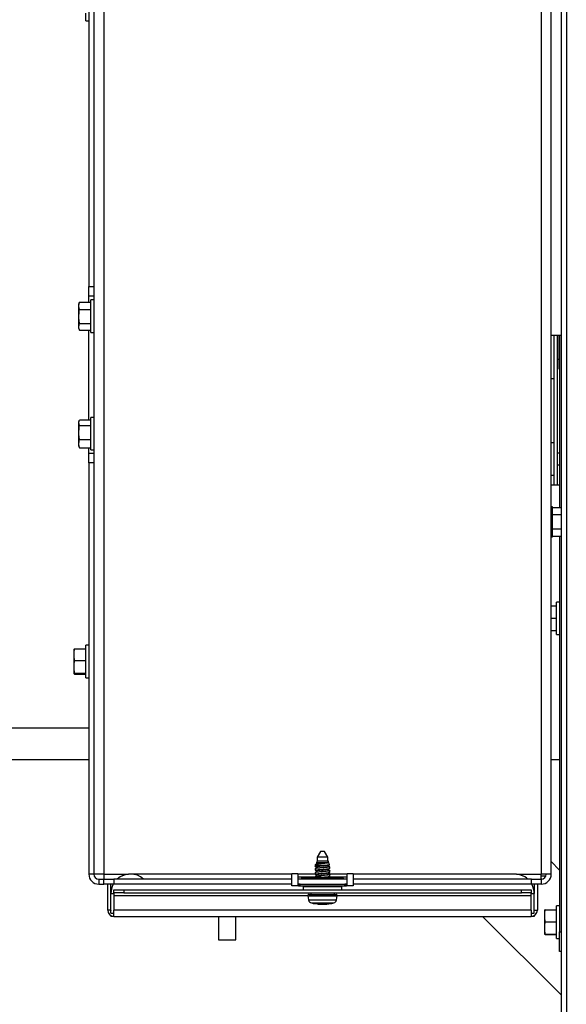
# Model space of a CAD drawing. Units: inches. Extents: x -233 to -6, y -50 to 140.
# Drawn here: x -143 to -136, y 14 to 27 of the extents above; entities that cross this region are included whole.
import ezdxf

# ---------------------------------------------------------------- set-up
doc = ezdxf.new("R2010")
doc.units = ezdxf.units.IN
doc.header["$MEASUREMENT"] = 0
doc.styles.add('SLDTEXTSTYLE0', font='TXT', dxfattribs={"width": 0.75})
doc.dimstyles.new('SLDDIMSTYLE3', dxfattribs={"dimtxt": 1.458333, "dimasz": 0.125, "dimexe": 0, "dimexo": 0.0625, "dimgap": 0.364583, "dimtad": 0, "dimtih": 1, "dimtoh": 1, "dimdec": 1, "dimrnd": 1e-09, "dimzin": 12, "dimdsep": 46, "dimtxsty": 'SLDTEXTSTYLE0', "dimsah": 1, "dimcen": 0.09, "dimadec": 0, "dimazin": 3, "dimtfac": 1, "dimtdec": 1, "dimtofl": 0, "dimtmove": 0, "dimatfit": 3, "dimfxl": 0, "dimfrac": 2, "dimtolj": 1, "dimtzin": 12, "dimarcsym": 0})

# ---------------------------------------------------------------- blocks, each defined once
blk = doc.blocks.new('_D_10')
at = {"color": 7, "linetype": 'Continuous', "lineweight": 18}
for p, q in [((-155.775, 23.083), (-155.775, 34.627)), ((-136.587, 30.912), (-136.587, 34.627)), ((-155.775, 34.502), (-148.066, 34.502)), ((-136.587, 34.502), (-144.296, 34.502))]:
    blk.add_line(p, q, dxfattribs=at)
for points in [[(-155.775, 34.502), (-154.317, 34.277), (-154.317, 34.726)], [(-136.587, 34.502), (-138.045, 34.726), (-138.045, 34.277)]]:
    blk.add_solid(points, dxfattribs=at)
at = {"color": 7, "linetype": 'Continuous', "lineweight": 18, "insert": (-148.066, 35.223), "char_height": 1.4583, "attachment_point": 1, "style": 'SLDTEXTSTYLE0'}
blk.add_mtext('19.2', dxfattribs=at)

msp = doc.modelspace()

# ---------------------------------------------------------------- linework, layer by layer
at = {"color": 7, "linetype": 'Continuous', "lineweight": 25}
for p, q in [((-142.506, 30.069), (-142.506, 16.082)), ((-136.672, 16.082), (-136.672, 30.069)), ((-142.569, 29.979), (-142.569, 23.575)), ((-142.506, 29.979), (-142.506, 23.575)), ((-136.547, 29.957), (-136.547, 3.527)), ((-142.609, 26.961), (-142.609, 27.058)), ((-142.609, 26.961), (-142.569, 26.961)), ((-142.569, 23.575), (-142.506, 23.575)), ((-142.569, 23.45), (-142.569, 23.575)), ((-142.69, 23.374), (-142.696, 23.354)), ((-142.696, 23.339), (-142.696, 23.354)), ((-142.689, 23.377), (-142.546, 23.377)), ((-142.506, 23.45), (-142.569, 23.45)), ((-142.569, 23.377), (-142.569, 23.45)), ((-142.506, 23.404), (-142.546, 23.404)), ((-142.546, 22.99), (-142.546, 23.404)), ((-142.696, 23.319), (-142.696, 23.339)), ((-142.689, 23.282), (-142.696, 23.319)), ((-142.696, 23.21), (-142.696, 23.319)), ((-142.689, 23.282), (-142.546, 23.282)), ((-142.696, 23.173), (-142.696, 23.21)), ((-142.689, 23.101), (-142.696, 23.173)), ((-142.696, 23.068), (-142.696, 23.173)), ((-142.689, 23.101), (-142.546, 23.101)), ((-142.696, 23.05), (-142.696, 23.068)), ((-142.689, 23.017), (-142.696, 23.05)), ((-142.696, 23.039), (-142.696, 23.05)), ((-142.696, 23.039), (-142.69, 23.017)), ((-142.689, 23.017), (-142.546, 23.017)), ((-142.569, 21.876), (-142.569, 23.017)), ((-142.546, 22.99), (-142.506, 22.99)), ((-136.672, 22.955), (-136.547, 22.955)), ((-136.633, 21.043), (-136.633, 22.955)), ((-136.594, 21.043), (-136.594, 22.955)), ((-136.573, 22.955), (-136.573, 22.586)), ((-136.565, 22.955), (-136.565, 20.757)), ((-136.594, 22.65), (-136.573, 22.65)), ((-136.573, 22.586), (-136.573, 22.525)), ((-136.573, 22.525), (-136.565, 22.525)), ((-136.672, 22.4), (-136.633, 22.4)), ((-142.692, 21.868), (-142.696, 21.854)), ((-142.696, 21.847), (-142.696, 21.854)), ((-142.696, 21.831), (-142.696, 21.847)), ((-142.689, 21.876), (-142.546, 21.876)), ((-142.506, 21.904), (-142.546, 21.904)), ((-142.546, 21.715), (-142.546, 21.904)), ((-142.689, 21.802), (-142.696, 21.831)), ((-142.696, 21.731), (-142.696, 21.831)), ((-142.696, 21.693), (-142.696, 21.731)), ((-142.689, 21.802), (-142.546, 21.802)), ((-142.696, 21.581), (-142.696, 21.693)), ((-142.689, 21.622), (-142.696, 21.693)), ((-142.689, 21.622), (-142.546, 21.622)), ((-142.546, 21.49), (-142.546, 21.715)), ((-142.696, 21.559), (-142.696, 21.581)), ((-142.689, 21.517), (-142.696, 21.559)), ((-142.696, 21.539), (-142.696, 21.559)), ((-142.696, 21.539), (-142.692, 21.525)), ((-142.692, 21.525), (-142.689, 21.517)), ((-142.689, 21.517), (-142.546, 21.517)), ((-142.569, 21.45), (-142.569, 21.517)), ((-142.546, 21.49), (-142.506, 21.49)), ((-136.633, 21.582), (-136.672, 21.582)), ((-142.569, 21.45), (-142.506, 21.45)), ((-142.569, 21.325), (-142.569, 21.45)), ((-136.565, 21.45), (-136.594, 21.45)), ((-142.569, 21.325), (-142.569, 16.082)), ((-142.506, 21.325), (-142.569, 21.325)), ((-142.506, 21.325), (-142.506, 16.082)), ((-136.594, 21.3), (-136.565, 21.3)), ((-136.672, 21.168), (-136.633, 21.168)), ((-136.565, 21.043), (-136.672, 21.043)), ((-136.657, 20.766), (-136.672, 20.766)), ((-136.657, 20.384), (-136.657, 20.766)), ((-136.656, 20.666), (-136.656, 20.757)), ((-136.656, 20.757), (-136.547, 20.757)), ((-136.656, 20.686), (-136.657, 20.686)), ((-136.656, 20.666), (-136.547, 20.666)), ((-136.656, 20.484), (-136.656, 20.666)), ((-136.656, 20.484), (-136.547, 20.484)), ((-136.656, 20.393), (-136.656, 20.484)), ((-136.672, 20.384), (-136.657, 20.384)), ((-136.657, 20.464), (-136.656, 20.464)), ((-136.656, 20.393), (-136.547, 20.393)), ((-136.565, 20.393), (-136.565, 15.344)), ((-136.672, 19.502), (-136.605, 19.502)), ((-136.565, 19.551), (-136.605, 19.551)), ((-136.605, 19.137), (-136.605, 19.551)), ((-136.672, 19.347), (-136.605, 19.347)), ((-136.672, 19.19), (-136.605, 19.19)), ((-136.672, 19.187), (-136.605, 19.187)), ((-136.605, 19.137), (-136.565, 19.137)), ((-142.569, 19), (-142.609, 19)), ((-142.609, 18.907), (-142.609, 19)), ((-142.753, 18.955), (-142.759, 18.95)), ((-142.759, 18.896), (-142.759, 18.95)), ((-142.759, 18.865), (-142.759, 18.896)), ((-142.753, 18.806), (-142.759, 18.865)), ((-142.759, 18.742), (-142.759, 18.865)), ((-142.753, 18.955), (-142.609, 18.955)), ((-142.609, 18.586), (-142.609, 18.907)), ((-142.759, 18.708), (-142.759, 18.742)), ((-142.753, 18.644), (-142.759, 18.708)), ((-142.759, 18.638), (-142.759, 18.708)), ((-142.753, 18.806), (-142.609, 18.806)), ((-142.759, 18.636), (-142.759, 18.638)), ((-142.753, 18.63), (-142.759, 18.636)), ((-142.753, 18.644), (-142.609, 18.644)), ((-142.753, 18.63), (-142.609, 18.63)), ((-142.609, 18.586), (-142.569, 18.586)), ((-143.646, 17.948), (-142.569, 17.948)), ((-146.566, 17.543), (-142.569, 17.543)), ((-136.672, 17.543), (-136.565, 17.543)), ((-139.615, 16.37), (-139.657, 16.298)), ((-139.562, 16.37), (-139.615, 16.37)), ((-139.521, 16.298), (-139.562, 16.37)), ((-139.682, 16.201), (-139.684, 16.198)), ((-139.684, 16.198), (-139.684, 16.181)), ((-139.684, 16.198), (-139.538, 16.198)), ((-139.657, 16.245), (-139.667, 16.227)), ((-139.664, 16.226), (-139.664, 16.207)), ((-139.657, 16.298), (-139.657, 16.245)), ((-139.521, 16.298), (-139.657, 16.298)), ((-139.521, 16.245), (-139.657, 16.245)), ((-139.521, 16.245), (-139.521, 16.298)), ((-139.514, 16.233), (-139.521, 16.245)), ((-139.514, 16.23), (-139.514, 16.25)), ((-139.514, 16.181), (-139.514, 16.199)), ((-139.498, 16.205), (-139.513, 16.231)), ((-136.672, 16.241), (-136.565, 16.134)), ((-142.506, 16.082), (-142.569, 16.082)), ((-142.378, 16.082), (-142.506, 16.082)), ((-142.378, 16.082), (-142.378, 16.018)), ((-139.979, 16.083), (-142.039, 16.083)), ((-139.904, 16.084), (-139.979, 16.084)), ((-139.979, 15.934), (-139.979, 16.084)), ((-139.904, 16.084), (-139.904, 15.941)), ((-139.684, 16.083), (-139.904, 16.083)), ((-139.684, 16.151), (-139.684, 16.131)), ((-139.684, 16.101), (-139.684, 16.081)), ((-139.664, 16.176), (-139.664, 16.157)), ((-139.664, 16.126), (-139.664, 16.107)), ((-139.664, 16.076), (-139.664, 16.057)), ((-139.514, 16.131), (-139.514, 16.149)), ((-139.514, 16.081), (-139.514, 16.099)), ((-139.274, 16.083), (-139.514, 16.083)), ((-139.494, 16.156), (-139.494, 16.176)), ((-139.494, 16.106), (-139.494, 16.126)), ((-139.494, 16.056), (-139.494, 16.076)), ((-139.199, 16.084), (-139.274, 16.084)), ((-139.274, 15.941), (-139.274, 16.084)), ((-139.199, 16.084), (-139.199, 15.934)), ((-137.139, 16.083), (-139.199, 16.083)), ((-136.8, 16.018), (-136.8, 16.082)), ((-136.672, 16.082), (-136.8, 16.082)), ((-142.442, 16.018), (-142.442, 15.954)), ((-142.442, 16.018), (-142.378, 16.018)), ((-142.442, 15.954), (-142.378, 15.954)), ((-142.378, 15.954), (-142.378, 16.018)), ((-142.378, 16.018), (-142.253, 16.018)), ((-142.253, 15.954), (-142.378, 15.954)), ((-142.329, 15.623), (-142.329, 15.954)), ((-142.289, 15.833), (-142.289, 15.954)), ((-142.253, 16.018), (-142.253, 15.954)), ((-139.979, 16.018), (-142.253, 16.018)), ((-139.979, 15.954), (-142.253, 15.954)), ((-139.904, 16.046), (-139.684, 16.046)), ((-139.274, 16.018), (-139.904, 16.018)), ((-139.873, 15.954), (-139.904, 15.954)), ((-139.873, 15.934), (-139.873, 15.954)), ((-139.873, 15.954), (-139.305, 15.954)), ((-139.854, 16.029), (-139.854, 16.043)), ((-139.854, 16.043), (-139.324, 16.043)), ((-139.854, 16.018), (-139.854, 16.029)), ((-139.854, 16.029), (-139.324, 16.029)), ((-139.684, 16.051), (-139.684, 16.045)), ((-139.661, 16.053), (-139.611, 16.053)), ((-139.611, 16.053), (-139.611, 16.043)), ((-139.568, 16.037), (-139.568, 16.018)), ((-139.514, 16.043), (-139.514, 16.049)), ((-139.514, 16.046), (-139.274, 16.046)), ((-139.324, 16.029), (-139.324, 16.043)), ((-139.324, 16.029), (-139.324, 16.018)), ((-139.274, 15.954), (-139.305, 15.954)), ((-139.305, 15.934), (-139.305, 15.954)), ((-136.925, 16.018), (-139.199, 16.018)), ((-136.925, 15.954), (-139.199, 15.954)), ((-136.925, 15.954), (-136.925, 16.018)), ((-136.925, 16.018), (-136.8, 16.018)), ((-136.8, 15.954), (-136.925, 15.954)), ((-136.888, 15.954), (-136.888, 15.833)), ((-136.848, 15.954), (-136.848, 15.623)), ((-136.8, 16.058), (-136.74, 16.058)), ((-136.792, 16.018), (-136.8, 16.018)), ((-136.8, 16.018), (-136.8, 15.954)), ((-142.289, 15.583), (-142.289, 15.833)), ((-142.289, 15.583), (-142.289, 15.833)), ((-142.249, 15.843), (-142.249, 15.883)), ((-142.249, 15.883), (-142.124, 15.883)), ((-142.124, 15.843), (-142.249, 15.843)), ((-142.249, 15.843), (-142.249, 15.803)), ((-142.124, 15.883), (-142.124, 15.843)), ((-142.124, 15.883), (-137.053, 15.883)), ((-142.124, 15.843), (-137.053, 15.843)), ((-139.873, 15.934), (-139.979, 15.934)), ((-139.904, 15.941), (-139.903, 15.939)), ((-139.873, 15.934), (-139.305, 15.934)), ((-139.836, 15.925), (-139.836, 15.883)), ((-139.836, 15.925), (-139.341, 15.925)), ((-139.761, 15.823), (-139.436, 15.823)), ((-139.74, 15.843), (-139.74, 15.823)), ((-139.657, 15.934), (-139.657, 15.925)), ((-139.521, 15.925), (-139.521, 15.934)), ((-139.438, 15.823), (-139.438, 15.843)), ((-139.436, 15.823), (-139.416, 15.823)), ((-139.341, 15.883), (-139.341, 15.925)), ((-139.341, 15.925), (-139.341, 15.925)), ((-139.199, 15.934), (-139.305, 15.934)), ((-137.053, 15.843), (-137.053, 15.883)), ((-137.053, 15.883), (-136.928, 15.883)), ((-136.928, 15.843), (-137.053, 15.843)), ((-136.928, 15.883), (-136.928, 15.843)), ((-136.928, 15.803), (-136.928, 15.843)), ((-136.889, 15.583), (-136.889, 15.833)), ((-136.888, 15.583), (-136.888, 15.833)), ((-142.249, 15.803), (-142.249, 15.623)), ((-139.776, 15.805), (-139.767, 15.752)), ((-139.627, 15.703), (-139.628, 15.7)), ((-139.626, 15.703), (-139.626, 15.699)), ((-139.6, 15.699), (-139.6, 15.7)), ((-139.551, 15.699), (-139.551, 15.7)), ((-139.535, 15.7), (-139.536, 15.702)), ((-139.411, 15.752), (-139.402, 15.805)), ((-136.928, 15.623), (-136.928, 15.803)), ((-142.289, 15.623), (-142.329, 15.623)), ((-142.289, 15.623), (-142.289, 15.617)), ((-142.289, 15.583), (-142.289, 15.583)), ((-142.289, 15.583), (-142.249, 15.583)), ((-142.249, 15.543), (-142.249, 15.623)), ((-136.928, 15.623), (-142.249, 15.623)), ((-136.928, 15.623), (-136.928, 15.543)), ((-136.928, 15.583), (-136.889, 15.583)), ((-136.889, 15.617), (-136.888, 15.623)), ((-136.889, 15.583), (-136.888, 15.583)), ((-136.888, 15.623), (-136.848, 15.623)), ((-136.749, 15.627), (-136.755, 15.626)), ((-136.755, 15.565), (-136.755, 15.626)), ((-136.749, 15.627), (-136.605, 15.627)), ((-136.565, 15.676), (-136.605, 15.676)), ((-136.605, 15.262), (-136.605, 15.676)), ((-142.289, 15.553), (-142.289, 15.543)), ((-142.249, 15.543), (-142.289, 15.543)), ((-142.249, 15.543), (-136.928, 15.543)), ((-140.918, 15.543), (-140.918, 15.244)), ((-140.693, 15.244), (-140.693, 15.543)), ((-136.547, 14.542), (-137.548, 15.543)), ((-136.888, 15.543), (-136.928, 15.543)), ((-136.888, 15.553), (-136.888, 15.543)), ((-136.755, 15.533), (-136.755, 15.565)), ((-136.749, 15.472), (-136.755, 15.533)), ((-136.755, 15.41), (-136.755, 15.533)), ((-136.749, 15.472), (-136.605, 15.472)), ((-136.755, 15.377), (-136.755, 15.41)), ((-136.749, 15.315), (-136.755, 15.377)), ((-136.755, 15.314), (-136.755, 15.377)), ((-136.565, 15.344), (-136.547, 15.344)), ((-136.565, 15.094), (-136.565, 15.344)), ((-140.918, 15.244), (-140.693, 15.244)), ((-136.755, 15.313), (-136.755, 15.314)), ((-136.749, 15.312), (-136.755, 15.313)), ((-136.749, 15.315), (-136.605, 15.315)), ((-136.749, 15.312), (-136.605, 15.312)), ((-136.605, 15.262), (-136.565, 15.262)), ((-136.547, 15.094), (-136.565, 15.094))]:
    msp.add_line(p, q, dxfattribs=at)
at = {"color": 8, "linetype": 'Continuous', "lineweight": 25}
for p, q in [((-136.479, 29.843), (-136.479, 3.527)), ((-142.378, 29.383), (-142.378, 16.082)), ((-136.8, 29.383), (-136.8, 16.082)), ((-142.378, 16.082), (-142.062, 16.082)), ((-137.116, 16.082), (-136.8, 16.082)), ((-139.661, 16.043), (-139.661, 16.053)), ((-142.289, 15.833), (-142.249, 15.833)), ((-136.928, 15.833), (-136.889, 15.833)), ((-139.776, 15.803), (-142.249, 15.803)), ((-139.776, 15.805), (-139.423, 15.805)), ((-139.767, 15.752), (-139.432, 15.752)), ((-139.731, 15.714), (-139.463, 15.714)), ((-139.463, 15.714), (-139.447, 15.714)), ((-139.432, 15.752), (-139.411, 15.752)), ((-139.423, 15.805), (-139.402, 15.805)), ((-136.928, 15.803), (-139.402, 15.803))]:
    msp.add_line(p, q, dxfattribs=at)
at = {"color": 7, "linetype": 'Continuous', "lineweight": 25}
for centre, radius, start, end in [((-142.442, 16.082), 0.128, 180, 270), ((-142.442, 16.082), 0.064, 180, 270), ((-142.039, 15.833), 0.25, 47.7314, 132.2686), ((-142.039, 15.833), 0.25, 90, 132.2686), ((-137.139, 15.833), 0.25, 47.9021, 90), ((-137.138, 15.833), 0.25, 47.9021, 89.9398), ((-136.8, 16.082), 0.064, 270, 0), ((-136.8, 16.082), 0.128, 270, 0), ((-142.039, 15.833), 0.25, 150.922, 180), ((-142.039, 15.833), 0.25, 150.922, 180), ((-139.661, 16.017), 0.0358, 90.0073, 134.7476), ((-137.138, 15.833), 0.25, 0, 29.078), ((-137.139, 15.833), 0.25, 0, 29.078), ((-139.761, 15.808), 0.015, 90, 190), ((-139.416, 15.808), 0.015, 350, 90), ((-139.72, 15.76), 0.047, 190, 256.8421), ((-139.589, 16.323), 0.625, 256.8421, 265.7611), ((-139.619, 15.922), 0.223, 263.91, 267.9828), ((-139.627, 16.21), 0.507, 268.4174, 271.5826), ((-139.603, 15.832), 0.134, 253.9383, 259.5946), ((-139.625, 15.701), 0.00298, 211.1288, 243.3604), ((-139.587, 16.325), 0.626, 266.3601, 268.7847), ((-139.572, 15.855), 0.157, 255.1446, 260.349), ((-139.612, 16.128), 0.429, 271.5636, 273.1034), ((-139.567, 16.104), 0.406, 265.4742, 268.4796), ((-139.591, 16.325), 0.626, 271.2155, 273.6396), ((-139.597, 16.199), 0.501, 275.2886, 278.2336), ((-139.559, 15.922), 0.223, 272.0181, 276.0904), ((-139.589, 16.323), 0.625, 274.2389, 283.1579), ((-139.58, 16.175), 0.477, 275.3996, 278.4267), ((-139.518, 15.846), 0.143, 267.0189, 272.9811), ((-139.457, 15.76), 0.047, 283.1579, 350), ((-142.249, 15.623), 0.08, 180, 270), ((-136.928, 15.623), 0.08, 270, 0)]:
    msp.add_arc(centre, radius, start, end, dxfattribs=at)
for points, knots in [([(-142.696, 23.339), (-142.695, 23.346), (-142.694, 23.359), (-142.691, 23.371), (-142.689, 23.377)], [0, 0, 0, 0, 0.561441, 1, 1, 1, 1]), ([(-142.696, 23.21), (-142.695, 23.223), (-142.694, 23.246), (-142.691, 23.27), (-142.689, 23.282)], [0, 0, 0, 0, 0.509724, 1, 1, 1, 1]), ([(-142.696, 23.068), (-142.695, 23.074), (-142.694, 23.085), (-142.691, 23.096), (-142.689, 23.101)], [0, 0, 0, 0, 0.5148734, 1, 1, 1, 1]), ([(-142.696, 21.847), (-142.695, 21.852), (-142.694, 21.859), (-142.692, 21.866), (-142.692, 21.868)], [0, 0, 0, 0, 0.7121651, 1, 1, 1, 1]), ([(-142.696, 21.731), (-142.695, 21.744), (-142.694, 21.768), (-142.691, 21.791), (-142.689, 21.802)], [0, 0, 0, 0, 0.561498, 1, 1, 1, 1]), ([(-142.696, 21.581), (-142.695, 21.588), (-142.694, 21.602), (-142.691, 21.616), (-142.689, 21.622)], [0, 0, 0, 0, 0.5097208, 1, 1, 1, 1]), ([(-142.759, 18.896), (-142.758, 18.907), (-142.757, 18.927), (-142.754, 18.946), (-142.753, 18.955)], [0, 0, 0, 0, 0.5614302, 1, 1, 1, 1]), ([(-142.759, 18.742), (-142.758, 18.753), (-142.757, 18.774), (-142.754, 18.795), (-142.753, 18.806)], [0, 0, 0, 0, 0.509736, 1, 1, 1, 1]), ([(-142.759, 18.638), (-142.758, 18.639), (-142.757, 18.641), (-142.754, 18.643), (-142.753, 18.644)], [0, 0, 0, 0, 0.514886, 1, 1, 1, 1]), ([(-139.683, 16.181), (-139.683, 16.182), (-139.681, 16.183), (-139.666, 16.186), (-139.642, 16.189), (-139.612, 16.191), (-139.58, 16.194), (-139.554, 16.196), (-139.541, 16.197), (-139.538, 16.198)], [0, 0, 0, 0, 0.1454108, 0.3035867, 0.4617677, 0.6199454, 0.7781165, 0.9362935, 1, 1, 1, 1]), ([(-139.514, 16.231), (-139.513, 16.23), (-139.511, 16.229), (-139.517, 16.226), (-139.53, 16.223), (-139.551, 16.22), (-139.577, 16.217), (-139.605, 16.214), (-139.633, 16.211), (-139.657, 16.208), (-139.674, 16.205), (-139.682, 16.202), (-139.681, 16.201), (-139.681, 16.201)], [0, 0, 0, 0, 0.030359, 0.126969, 0.225731, 0.326707, 0.429903, 0.535332, 0.642994, 0.752887, 0.865001, 0.979334, 1, 1, 1, 1]), ([(-139.658, 16.209), (-139.662, 16.208), (-139.669, 16.206), (-139.676, 16.204), (-139.679, 16.203)], [0, 0, 0, 0, 0.497311, 1, 1, 1, 1]), ([(-139.663, 16.224), (-139.663, 16.224), (-139.668, 16.225), (-139.668, 16.226), (-139.663, 16.229), (-139.651, 16.231), (-139.641, 16.232), (-139.638, 16.232)], [0, 0, 0, 0, 0.019572, 0.305067, 0.585744, 0.861631, 1, 1, 1, 1]), ([(-139.663, 16.176), (-139.663, 16.176), (-139.662, 16.178), (-139.648, 16.181), (-139.625, 16.184), (-139.596, 16.187), (-139.566, 16.19), (-139.54, 16.194), (-139.524, 16.196), (-139.521, 16.197), (-139.52, 16.198)], [0, 0, 0, 0, 0.107307, 0.249084, 0.390867, 0.532648, 0.674428, 0.8162, 0.957979, 1, 1, 1, 1]), ([(-139.515, 16.232), (-139.515, 16.232), (-139.515, 16.232), (-139.515, 16.232), (-139.514, 16.232), (-139.514, 16.231), (-139.514, 16.231), (-139.514, 16.231), (-139.514, 16.23), (-139.514, 16.23), (-139.515, 16.229), (-139.516, 16.229), (-139.518, 16.228), (-139.519, 16.228), (-139.521, 16.227), (-139.524, 16.227), (-139.529, 16.226), (-139.54, 16.224), (-139.561, 16.221), (-139.586, 16.219), (-139.607, 16.216), (-139.62, 16.215), (-139.626, 16.214), (-139.628, 16.214), (-139.63, 16.214), (-139.633, 16.213), (-139.635, 16.213), (-139.637, 16.213), (-139.639, 16.213), (-139.641, 16.212), (-139.644, 16.212), (-139.648, 16.211), (-139.651, 16.211), (-139.654, 16.21), (-139.656, 16.209), (-139.657, 16.209), (-139.658, 16.209), (-139.658, 16.209)], [0, 0, 0, 0, 0.011231, 0.022464, 0.033702, 0.044938, 0.056172, 0.07865, 0.089883, 0.112361, 0.134841, 0.157316, 0.179796, 0.202275, 0.224758, 0.247237, 0.269713, 0.360391, 0.474665, 0.588894, 0.703107, 0.759632, 0.773728, 0.787816, 0.801904, 0.808941, 0.823028, 0.837119, 0.844163, 0.858252, 0.88644, 0.900531, 0.928724, 0.956917, 0.97101, 0.999199, 1, 1, 1, 1]), ([(-139.638, 16.232), (-139.631, 16.232), (-139.617, 16.232), (-139.592, 16.232), (-139.566, 16.232), (-139.543, 16.232), (-139.526, 16.232), (-139.515, 16.232), (-139.514, 16.232), (-139.514, 16.232)], [0, 0, 0, 0, 0.1428636, 0.2857537, 0.4286819, 0.5715892, 0.7143982, 0.8571429, 1, 1, 1, 1]), ([(-139.538, 16.198), (-139.53, 16.199), (-139.513, 16.2), (-139.499, 16.202), (-139.499, 16.204), (-139.498, 16.205)], [0, 0, 0, 0, 0.342381, 0.684292, 1, 1, 1, 1]), ([(-139.519, 16.198), (-139.516, 16.199), (-139.509, 16.2), (-139.502, 16.202), (-139.498, 16.203)], [0, 0, 0, 0, 0.497929, 1, 1, 1, 1]), ([(-139.495, 16.176), (-139.495, 16.175), (-139.496, 16.173), (-139.51, 16.171), (-139.532, 16.168), (-139.562, 16.165), (-139.594, 16.163), (-139.626, 16.16), (-139.654, 16.157), (-139.673, 16.155), (-139.684, 16.152), (-139.683, 16.151), (-139.682, 16.151)], [0, 0, 0, 0, 0.086515, 0.19427, 0.302027, 0.409782, 0.517542, 0.625297, 0.733053, 0.840811, 0.948568, 1, 1, 1, 1]), ([(-139.683, 16.131), (-139.683, 16.132), (-139.681, 16.133), (-139.666, 16.136), (-139.642, 16.139), (-139.612, 16.141), (-139.58, 16.144), (-139.548, 16.147), (-139.521, 16.149), (-139.503, 16.152), (-139.494, 16.154), (-139.495, 16.155), (-139.495, 16.156)], [0, 0, 0, 0, 0.0990682, 0.2068347, 0.3146047, 0.4223724, 0.5301357, 0.6379029, 0.7456691, 0.8534379, 0.9612023, 1, 1, 1, 1]), ([(-139.494, 16.126), (-139.494, 16.125), (-139.495, 16.123), (-139.51, 16.121), (-139.532, 16.118), (-139.562, 16.115), (-139.594, 16.113), (-139.626, 16.11), (-139.654, 16.107), (-139.673, 16.105), (-139.684, 16.102), (-139.683, 16.101), (-139.682, 16.101)], [0, 0, 0, 0, 0.105516, 0.21103, 0.316546, 0.422059, 0.527577, 0.633091, 0.738606, 0.844122, 0.949637, 1, 1, 1, 1]), ([(-139.683, 16.081), (-139.683, 16.082), (-139.681, 16.083), (-139.666, 16.086), (-139.642, 16.089), (-139.612, 16.091), (-139.58, 16.094), (-139.548, 16.097), (-139.521, 16.099), (-139.503, 16.102), (-139.494, 16.104), (-139.495, 16.105), (-139.495, 16.106)], [0, 0, 0, 0, 0.099069, 0.206836, 0.314606, 0.422373, 0.530136, 0.637903, 0.745668, 0.853437, 0.961201, 1, 1, 1, 1]), ([(-139.495, 16.076), (-139.495, 16.075), (-139.496, 16.073), (-139.51, 16.071), (-139.532, 16.068), (-139.562, 16.065), (-139.594, 16.063), (-139.626, 16.06), (-139.654, 16.057), (-139.673, 16.055), (-139.684, 16.052), (-139.683, 16.051), (-139.682, 16.051)], [0, 0, 0, 0, 0.086515, 0.19427, 0.302027, 0.409782, 0.517542, 0.625297, 0.733053, 0.840811, 0.948568, 1, 1, 1, 1]), ([(-139.679, 16.178), (-139.676, 16.177), (-139.671, 16.176), (-139.666, 16.175), (-139.664, 16.174)], [0, 0, 0, 0, 0.675475, 1, 1, 1, 1]), ([(-139.658, 16.159), (-139.662, 16.158), (-139.669, 16.156), (-139.676, 16.154), (-139.679, 16.153)], [0, 0, 0, 0, 0.496913, 1, 1, 1, 1]), ([(-139.679, 16.128), (-139.676, 16.127), (-139.671, 16.126), (-139.666, 16.125), (-139.664, 16.124)], [0, 0, 0, 0, 0.675423, 1, 1, 1, 1]), ([(-139.658, 16.109), (-139.662, 16.108), (-139.669, 16.106), (-139.676, 16.104), (-139.679, 16.103)], [0, 0, 0, 0, 0.4969403, 1, 1, 1, 1]), ([(-139.679, 16.078), (-139.676, 16.077), (-139.671, 16.076), (-139.666, 16.075), (-139.664, 16.074)], [0, 0, 0, 0, 0.675475, 1, 1, 1, 1]), ([(-139.663, 16.126), (-139.663, 16.126), (-139.662, 16.128), (-139.648, 16.131), (-139.625, 16.134), (-139.596, 16.137), (-139.566, 16.14), (-139.54, 16.144), (-139.524, 16.146), (-139.521, 16.147), (-139.52, 16.148)], [0, 0, 0, 0, 0.107309, 0.249087, 0.390869, 0.532648, 0.674428, 0.8162, 0.957979, 1, 1, 1, 1]), ([(-139.663, 16.076), (-139.663, 16.076), (-139.662, 16.078), (-139.648, 16.081), (-139.625, 16.084), (-139.596, 16.087), (-139.566, 16.09), (-139.54, 16.094), (-139.524, 16.096), (-139.521, 16.097), (-139.52, 16.098)], [0, 0, 0, 0, 0.107309, 0.249086, 0.390868, 0.532649, 0.674428, 0.816201, 0.957976, 1, 1, 1, 1]), ([(-139.658, 16.159), (-139.655, 16.16), (-139.647, 16.161), (-139.625, 16.164), (-139.596, 16.168), (-139.566, 16.171), (-139.54, 16.174), (-139.521, 16.177), (-139.513, 16.179), (-139.515, 16.181), (-139.515, 16.181)], [0, 0, 0, 0, 0.113041, 0.254831, 0.396622, 0.538412, 0.680195, 0.821984, 0.963773, 1, 1, 1, 1]), ([(-139.658, 16.109), (-139.655, 16.11), (-139.647, 16.111), (-139.625, 16.114), (-139.596, 16.118), (-139.566, 16.121), (-139.54, 16.124), (-139.521, 16.127), (-139.513, 16.129), (-139.515, 16.131), (-139.515, 16.131)], [0, 0, 0, 0, 0.113041, 0.254833, 0.396625, 0.538414, 0.680195, 0.821984, 0.963773, 1, 1, 1, 1]), ([(-139.658, 16.059), (-139.655, 16.06), (-139.647, 16.061), (-139.625, 16.064), (-139.596, 16.068), (-139.566, 16.071), (-139.54, 16.074), (-139.521, 16.077), (-139.513, 16.079), (-139.515, 16.081), (-139.515, 16.081)], [0, 0, 0, 0, 0.113041, 0.254831, 0.396622, 0.538412, 0.680195, 0.821984, 0.963773, 1, 1, 1, 1]), ([(-139.519, 16.148), (-139.516, 16.149), (-139.509, 16.15), (-139.502, 16.152), (-139.498, 16.153)], [0, 0, 0, 0, 0.497958, 1, 1, 1, 1]), ([(-139.519, 16.098), (-139.516, 16.099), (-139.509, 16.1), (-139.502, 16.102), (-139.498, 16.103)], [0, 0, 0, 0, 0.497929, 1, 1, 1, 1]), ([(-139.498, 16.178), (-139.502, 16.179), (-139.507, 16.18), (-139.512, 16.182), (-139.514, 16.182)], [0, 0, 0, 0, 0.668789, 1, 1, 1, 1]), ([(-139.498, 16.128), (-139.502, 16.129), (-139.507, 16.13), (-139.512, 16.132), (-139.514, 16.132)], [0, 0, 0, 0, 0.668764, 1, 1, 1, 1]), ([(-139.498, 16.078), (-139.502, 16.079), (-139.507, 16.08), (-139.512, 16.082), (-139.514, 16.082)], [0, 0, 0, 0, 0.668789, 1, 1, 1, 1]), ([(-139.903, 15.957), (-139.903, 15.957), (-139.903, 15.956), (-139.9, 15.955), (-139.894, 15.954), (-139.884, 15.954), (-139.877, 15.954), (-139.873, 15.954)], [0, 0, 0, 0, 0.042293, 0.202942, 0.409948, 0.689951, 1, 1, 1, 1]), ([(-139.658, 16.059), (-139.662, 16.058), (-139.669, 16.056), (-139.676, 16.054), (-139.679, 16.053)], [0, 0, 0, 0, 0.496913, 1, 1, 1, 1]), ([(-139.594, 16.043), (-139.589, 16.043), (-139.574, 16.045), (-139.548, 16.047), (-139.521, 16.049), (-139.503, 16.052), (-139.494, 16.054), (-139.495, 16.055), (-139.495, 16.056)], [0, 0, 0, 0, 0.090061, 0.298763, 0.507463, 0.716168, 0.924864, 1, 1, 1, 1]), ([(-139.547, 16.043), (-139.545, 16.043), (-139.534, 16.044), (-139.524, 16.046), (-139.521, 16.047), (-139.52, 16.048)], [0, 0, 0, 0, 0.152657, 0.806276, 1, 1, 1, 1]), ([(-139.519, 16.048), (-139.516, 16.049), (-139.509, 16.05), (-139.502, 16.052), (-139.498, 16.053)], [0, 0, 0, 0, 0.497901, 1, 1, 1, 1]), ([(-139.305, 15.954), (-139.3, 15.954), (-139.292, 15.954), (-139.283, 15.954), (-139.277, 15.955), (-139.274, 15.957), (-139.274, 15.958), (-139.274, 15.959)], [0, 0, 0, 0, 0.323946, 0.554485, 0.729215, 0.875741, 1, 1, 1, 1]), ([(-139.902, 15.937), (-139.901, 15.936), (-139.898, 15.935), (-139.891, 15.934), (-139.882, 15.934), (-139.876, 15.934), (-139.873, 15.934)], [0, 0, 0, 0, 0.271396, 0.524323, 0.780304, 1, 1, 1, 1]), ([(-139.305, 15.934), (-139.302, 15.934), (-139.295, 15.934), (-139.285, 15.934), (-139.278, 15.935), (-139.274, 15.937), (-139.274, 15.94), (-139.274, 15.941)], [0, 0, 0, 0, 0.206263, 0.417405, 0.625751, 0.828901, 1, 1, 1, 1]), ([(-136.755, 15.565), (-136.754, 15.576), (-136.753, 15.596), (-136.75, 15.617), (-136.749, 15.627)], [0, 0, 0, 0, 0.509688, 1, 1, 1, 1]), ([(-136.755, 15.41), (-136.754, 15.42), (-136.753, 15.441), (-136.75, 15.462), (-136.749, 15.472)], [0, 0, 0, 0, 0.514891, 1, 1, 1, 1]), ([(-136.755, 15.314), (-136.754, 15.314), (-136.753, 15.314), (-136.75, 15.314), (-136.749, 15.315)], [0, 0, 0, 0, 0.561473, 1, 1, 1, 1])]:
    msp.add_open_spline(points, degree=3, knots=knots, dxfattribs=at)

# ---------------------------------------------------------------- dimensions: what is measured, and where the dimension line sits
at = {"color": 7, "linetype": 'Continuous', "lineweight": 18}
dim = msp.add_linear_dim(base=(-155.775, 34.502), p1=(-136.587, 30.862), p2=(-155.775, 23.033), dimstyle='SLDDIMSTYLE3', dxfattribs=at)
dim.commit()
dim.dimension.update_dxf_attribs({"geometry": '_D_10', "text_midpoint": (-146.181, 34.502), "dimtype": 160})

doc.saveas('drawing.dxf')
